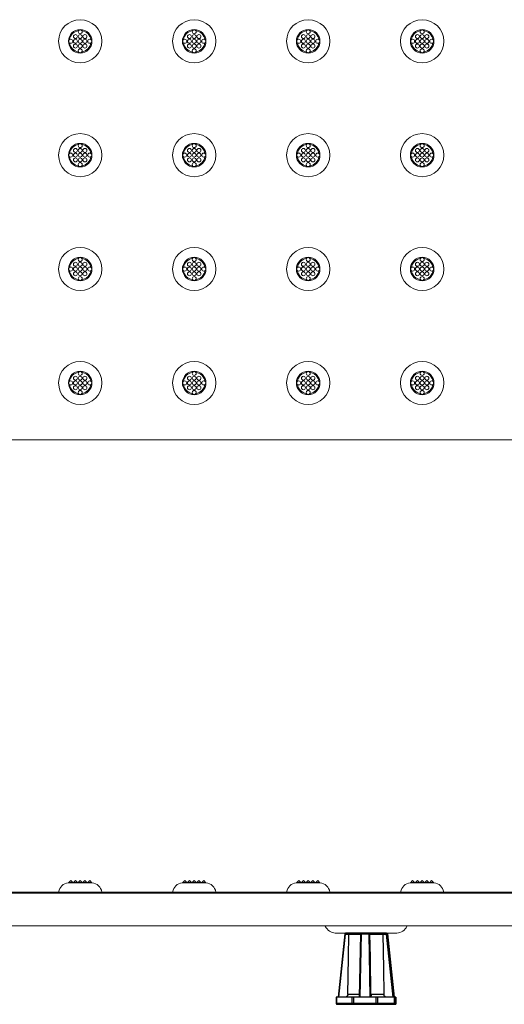
# Model space of a CAD drawing. Extents: x 0 to 276, y 0 to 91.
# Drawn here: x 36 to 46, y 48 to 69 of the extents above; entities that cross this region are included whole.
import ezdxf

# ---------------------------------------------------------------- set-up
doc = ezdxf.new("R2010")
doc.units = 0
doc.header["$LTSCALE"] = 0.125
doc.header["$MEASUREMENT"] = 0
doc.layers.add('_500_Anchor', color=7, linetype='CONTINUOUS')
doc.layers.add('PART - Primary', color=7, linetype='CONTINUOUS', lineweight=0)
doc.layers.add('PART - Secondary', color=9, linetype='CONTINUOUS', lineweight=0)

msp = doc.modelspace()

# ---------------------------------------------------------------- linework, layer by layer
at = {"layer": '_500_Anchor', "color": 7, "linetype": 'Continuous'}
for p, q in [((42.692, 49.287), (42.551, 47.955)), ((42.57, 47.955), (42.711, 49.285)), ((42.711, 49.285), (42.781, 49.285)), ((43.573, 49.305), (42.712, 49.305)), ((42.781, 49.285), (43.028, 49.285)), ((43.028, 49.285), (42.999, 47.955)), ((43.018, 47.955), (43.047, 49.287)), ((43.047, 49.287), (43.2, 49.287)), ((43.2, 49.287), (43.218, 47.955)), ((43.239, 47.955), (43.221, 49.285)), ((43.221, 49.285), (43.224, 49.285)), ((43.224, 49.285), (43.496, 49.285)), ((43.496, 49.285), (43.565, 49.285)), ((43.565, 49.285), (43.704, 47.955)), ((43.725, 47.955), (43.586, 49.287)), ((43.586, 49.287), (43.593, 49.287)), ((43.593, 49.287), (43.733, 47.955)), ((43.733, 47.955), (43.593, 49.287)), ((42.513, 47.955), (42.513, 47.825)), ((42.529, 47.955), (42.513, 47.955)), ((42.529, 47.825), (42.529, 47.955)), ((42.843, 47.955), (42.529, 47.955)), ((43, 48.013), (42.757, 48.013)), ((42.843, 47.955), (42.843, 47.825)), ((42.885, 47.955), (42.843, 47.955)), ((42.885, 47.825), (42.885, 47.955)), ((43.348, 47.955), (42.885, 47.955)), ((43.518, 48.013), (43.245, 48.013)), ((43.348, 47.955), (43.348, 47.825)), ((43.391, 47.955), (43.348, 47.955)), ((43.391, 47.825), (43.391, 47.955)), ((43.733, 47.955), (43.391, 47.955)), ((43.733, 47.955), (43.733, 47.825)), ((43.752, 47.955), (43.733, 47.955)), ((43.752, 47.825), (43.752, 47.955)), ((43.771, 47.955), (43.752, 47.955)), ((43.771, 47.955), (43.771, 47.825)), ((43.771, 47.955), (43.771, 47.955)), ((43.771, 47.825), (43.771, 47.955)), ((42.529, 47.825), (42.513, 47.825)), ((42.843, 47.825), (42.529, 47.825)), ((42.533, 47.805), (42.544, 47.805)), ((42.544, 47.805), (42.858, 47.805)), ((42.885, 47.825), (42.843, 47.825)), ((42.858, 47.805), (42.886, 47.805)), ((43.348, 47.825), (42.885, 47.825)), ((42.886, 47.805), (43.349, 47.805)), ((43.391, 47.825), (43.348, 47.825)), ((43.349, 47.805), (43.378, 47.805)), ((43.378, 47.805), (43.719, 47.805)), ((43.733, 47.825), (43.391, 47.825)), ((43.719, 47.805), (43.732, 47.805)), ((43.732, 47.805), (43.751, 47.805)), ((43.752, 47.825), (43.733, 47.825)), ((43.751, 47.805), (43.751, 47.805)), ((43.771, 47.825), (43.752, 47.825)), ((43.771, 47.825), (43.771, 47.825))]:
    msp.add_line(p, q, dxfattribs=at)
for points in [[(42.692, 49.287, 0), (42.692, 49.287, 0), (42.692, 49.287, 0), (42.692, 49.287, 0), (42.692, 49.287, 0), (42.693, 49.287, 0), (42.693, 49.287, 0), (42.693, 49.287, 0), (42.694, 49.287, 0), (42.694, 49.287, 0), (42.695, 49.287, 0), (42.695, 49.286, 0), (42.696, 49.286, 0), (42.696, 49.286, 0), (42.697, 49.286, 0), (42.698, 49.286, 0), (42.699, 49.286, 0), (42.699, 49.286, 0), (42.7, 49.286, 0), (42.701, 49.286, 0), (42.702, 49.286, 0), (42.703, 49.286, 0), (42.704, 49.286, 0), (42.705, 49.286, 0), (42.706, 49.285, 0), (42.707, 49.285, 0), (42.708, 49.285, 0), (42.709, 49.285, 0), (42.71, 49.285, 0), (42.711, 49.285, 0), (42.711, 49.285, 0)], [(42.712, 49.305, 0), (42.712, 49.305, 0), (42.712, 49.304, 0), (42.712, 49.304, 0), (42.712, 49.304, 0), (42.712, 49.304, 0), (42.712, 49.304, 0), (42.712, 49.303, 0), (42.712, 49.303, 0), (42.711, 49.302, 0), (42.711, 49.302, 0), (42.711, 49.301, 0), (42.711, 49.301, 0), (42.711, 49.3, 0), (42.711, 49.299, 0), (42.711, 49.299, 0), (42.711, 49.298, 0), (42.711, 49.297, 0), (42.711, 49.296, 0), (42.711, 49.295, 0), (42.711, 49.295, 0), (42.711, 49.294, 0), (42.711, 49.293, 0), (42.711, 49.292, 0), (42.711, 49.291, 0), (42.711, 49.29, 0), (42.711, 49.289, 0), (42.711, 49.288, 0), (42.711, 49.287, 0), (42.711, 49.286, 0), (42.711, 49.285, 0)], [(42.757, 48.013, 0), (42.772, 48.793, 0), (42.781, 49.285, 0)], [(42.797, 49.305, 0), (42.797, 49.305, 0), (42.796, 49.304, 0), (42.794, 49.304, 0), (42.793, 49.304, 0), (42.791, 49.303, 0), (42.79, 49.302, 0), (42.789, 49.302, 0), (42.788, 49.301, 0), (42.787, 49.3, 0), (42.786, 49.299, 0), (42.785, 49.298, 0), (42.784, 49.297, 0), (42.784, 49.296, 0), (42.783, 49.294, 0), (42.783, 49.293, 0), (42.782, 49.292, 0), (42.782, 49.291, 0), (42.782, 49.29, 0), (42.781, 49.289, 0), (42.781, 49.288, 0), (42.781, 49.287, 0), (42.781, 49.286, 0), (42.781, 49.286, 0), (42.781, 49.285, 0)], [(42.781, 49.285, 0), (42.781, 49.285, 0)], [(43.028, 49.285, 0), (43.028, 49.285, 0), (43.028, 49.285, 0), (43.028, 49.285, 0), (43.028, 49.285, 0), (43.029, 49.286, 0), (43.029, 49.286, 0), (43.029, 49.286, 0), (43.03, 49.286, 0), (43.03, 49.286, 0), (43.031, 49.286, 0), (43.031, 49.286, 0), (43.032, 49.286, 0), (43.032, 49.286, 0), (43.033, 49.286, 0), (43.034, 49.286, 0), (43.035, 49.286, 0), (43.035, 49.286, 0), (43.036, 49.287, 0), (43.037, 49.287, 0), (43.038, 49.287, 0), (43.039, 49.287, 0), (43.04, 49.287, 0), (43.041, 49.287, 0), (43.042, 49.287, 0), (43.043, 49.287, 0), (43.044, 49.287, 0), (43.045, 49.287, 0), (43.046, 49.287, 0), (43.047, 49.287, 0), (43.047, 49.287, 0)], [(43.048, 49.305, 0), (43.048, 49.305, 0), (43.048, 49.304, 0), (43.048, 49.304, 0), (43.048, 49.304, 0), (43.048, 49.304, 0), (43.048, 49.304, 0), (43.048, 49.303, 0), (43.048, 49.303, 0), (43.047, 49.302, 0), (43.047, 49.302, 0), (43.047, 49.301, 0), (43.047, 49.301, 0), (43.047, 49.3, 0), (43.047, 49.299, 0), (43.047, 49.299, 0), (43.047, 49.298, 0), (43.047, 49.297, 0), (43.047, 49.296, 0), (43.047, 49.295, 0), (43.047, 49.295, 0), (43.047, 49.294, 0), (43.047, 49.293, 0), (43.047, 49.292, 0), (43.047, 49.291, 0), (43.047, 49.29, 0), (43.047, 49.289, 0), (43.047, 49.288, 0), (43.047, 49.287, 0)], [(43.201, 49.305, 0), (43.201, 49.305, 0), (43.201, 49.304, 0), (43.201, 49.304, 0), (43.201, 49.304, 0), (43.201, 49.304, 0), (43.201, 49.304, 0), (43.201, 49.303, 0), (43.201, 49.303, 0), (43.201, 49.302, 0), (43.201, 49.302, 0), (43.201, 49.301, 0), (43.201, 49.301, 0), (43.201, 49.3, 0), (43.201, 49.299, 0), (43.201, 49.299, 0), (43.201, 49.298, 0), (43.201, 49.297, 0), (43.201, 49.296, 0), (43.201, 49.295, 0), (43.201, 49.295, 0), (43.201, 49.294, 0), (43.201, 49.293, 0), (43.201, 49.292, 0), (43.201, 49.291, 0), (43.2, 49.29, 0), (43.2, 49.289, 0), (43.2, 49.288, 0), (43.2, 49.287, 0)], [(43.2, 49.287, 0), (43.202, 49.287, 0), (43.203, 49.287, 0), (43.204, 49.287, 0), (43.205, 49.287, 0), (43.206, 49.287, 0), (43.207, 49.287, 0), (43.208, 49.287, 0), (43.209, 49.287, 0), (43.21, 49.287, 0), (43.211, 49.287, 0), (43.211, 49.287, 0), (43.212, 49.286, 0), (43.213, 49.286, 0), (43.214, 49.286, 0), (43.215, 49.286, 0), (43.216, 49.286, 0), (43.216, 49.286, 0), (43.217, 49.286, 0), (43.218, 49.286, 0), (43.218, 49.286, 0), (43.219, 49.286, 0), (43.219, 49.286, 0), (43.22, 49.286, 0), (43.22, 49.286, 0), (43.22, 49.285, 0), (43.221, 49.285, 0), (43.221, 49.285, 0), (43.221, 49.285, 0), (43.221, 49.285, 0), (43.221, 49.285, 0)], [(43.201, 49.305, 0), (43.202, 49.305, 0), (43.203, 49.304, 0), (43.204, 49.304, 0), (43.205, 49.304, 0), (43.206, 49.304, 0), (43.207, 49.304, 0), (43.208, 49.303, 0), (43.209, 49.303, 0), (43.21, 49.302, 0), (43.211, 49.302, 0), (43.212, 49.301, 0), (43.213, 49.301, 0), (43.214, 49.3, 0), (43.215, 49.299, 0), (43.215, 49.299, 0), (43.216, 49.298, 0), (43.217, 49.297, 0), (43.217, 49.296, 0), (43.218, 49.295, 0), (43.219, 49.295, 0), (43.219, 49.294, 0), (43.22, 49.293, 0), (43.22, 49.292, 0), (43.22, 49.291, 0), (43.221, 49.29, 0), (43.221, 49.289, 0), (43.221, 49.288, 0), (43.221, 49.287, 0), (43.221, 49.286, 0), (43.221, 49.285, 0)], [(43.205, 49.305, 0), (43.205, 49.305, 0), (43.207, 49.304, 0), (43.209, 49.304, 0), (43.211, 49.304, 0), (43.212, 49.303, 0), (43.214, 49.302, 0), (43.215, 49.302, 0), (43.216, 49.301, 0), (43.217, 49.3, 0), (43.218, 49.299, 0), (43.219, 49.298, 0), (43.22, 49.297, 0), (43.221, 49.296, 0), (43.222, 49.294, 0), (43.222, 49.293, 0), (43.223, 49.292, 0), (43.223, 49.291, 0), (43.223, 49.29, 0), (43.224, 49.289, 0), (43.224, 49.288, 0), (43.224, 49.287, 0), (43.224, 49.286, 0), (43.224, 49.286, 0), (43.224, 49.285, 0)], [(43.245, 48.013, 0), (43.232, 48.793, 0), (43.224, 49.285, 0)], [(43.224, 49.285, 0), (43.224, 49.285, 0)], [(43.481, 49.305, 0), (43.481, 49.305, 0), (43.482, 49.304, 0), (43.484, 49.304, 0), (43.485, 49.304, 0), (43.487, 49.303, 0), (43.488, 49.302, 0), (43.489, 49.302, 0), (43.49, 49.301, 0), (43.49, 49.3, 0), (43.491, 49.299, 0), (43.492, 49.298, 0), (43.493, 49.297, 0), (43.493, 49.296, 0), (43.494, 49.294, 0), (43.494, 49.293, 0), (43.494, 49.292, 0), (43.495, 49.291, 0), (43.495, 49.29, 0), (43.495, 49.289, 0), (43.495, 49.288, 0), (43.495, 49.286, 0), (43.495, 49.286, 0), (43.496, 49.285, 0)], [(43.496, 49.285, 0), (43.496, 49.285, 0)], [(43.496, 49.285, 0), (43.508, 48.56, 0), (43.518, 48.013, 0)], [(43.566, 49.305, 0), (43.566, 49.305, 0), (43.566, 49.304, 0), (43.566, 49.304, 0), (43.566, 49.304, 0), (43.566, 49.304, 0), (43.566, 49.304, 0), (43.566, 49.303, 0), (43.566, 49.303, 0), (43.566, 49.302, 0), (43.566, 49.302, 0), (43.566, 49.301, 0), (43.566, 49.301, 0), (43.566, 49.3, 0), (43.566, 49.299, 0), (43.566, 49.299, 0), (43.566, 49.298, 0), (43.566, 49.297, 0), (43.566, 49.296, 0), (43.566, 49.295, 0), (43.566, 49.295, 0), (43.566, 49.294, 0), (43.566, 49.293, 0), (43.566, 49.292, 0), (43.566, 49.291, 0), (43.566, 49.29, 0), (43.565, 49.289, 0), (43.565, 49.288, 0), (43.565, 49.287, 0), (43.565, 49.286, 0), (43.565, 49.285, 0)], [(43.565, 49.285, 0), (43.567, 49.285, 0), (43.568, 49.285, 0), (43.569, 49.285, 0), (43.57, 49.285, 0), (43.571, 49.285, 0), (43.572, 49.286, 0), (43.573, 49.286, 0), (43.574, 49.286, 0), (43.575, 49.286, 0), (43.576, 49.286, 0), (43.576, 49.286, 0), (43.577, 49.286, 0), (43.578, 49.286, 0), (43.579, 49.286, 0), (43.58, 49.286, 0), (43.581, 49.286, 0), (43.581, 49.286, 0), (43.582, 49.286, 0), (43.583, 49.287, 0), (43.583, 49.287, 0), (43.584, 49.287, 0), (43.584, 49.287, 0), (43.585, 49.287, 0), (43.585, 49.287, 0), (43.585, 49.287, 0), (43.586, 49.287, 0), (43.586, 49.287, 0), (43.586, 49.287, 0), (43.586, 49.287, 0), (43.586, 49.287, 0)], [(43.566, 49.305, 0), (43.567, 49.305, 0), (43.568, 49.304, 0), (43.569, 49.304, 0), (43.57, 49.304, 0), (43.571, 49.304, 0), (43.572, 49.304, 0), (43.573, 49.303, 0), (43.574, 49.303, 0), (43.575, 49.302, 0), (43.576, 49.302, 0), (43.577, 49.301, 0), (43.578, 49.301, 0), (43.579, 49.3, 0), (43.58, 49.299, 0), (43.58, 49.299, 0), (43.581, 49.298, 0), (43.582, 49.297, 0), (43.582, 49.296, 0), (43.583, 49.295, 0), (43.584, 49.295, 0), (43.584, 49.294, 0), (43.585, 49.293, 0), (43.585, 49.292, 0), (43.585, 49.291, 0), (43.586, 49.29, 0), (43.586, 49.289, 0), (43.586, 49.288, 0), (43.586, 49.287, 0)], [(43.573, 49.305, 0), (43.574, 49.305, 0), (43.575, 49.304, 0), (43.576, 49.304, 0), (43.577, 49.304, 0), (43.578, 49.304, 0), (43.579, 49.304, 0), (43.58, 49.303, 0), (43.581, 49.303, 0), (43.582, 49.302, 0), (43.583, 49.302, 0), (43.584, 49.301, 0), (43.584, 49.301, 0), (43.585, 49.3, 0), (43.586, 49.299, 0), (43.587, 49.299, 0), (43.588, 49.298, 0), (43.588, 49.297, 0), (43.589, 49.296, 0), (43.589, 49.295, 0), (43.59, 49.295, 0), (43.59, 49.294, 0), (43.591, 49.293, 0), (43.591, 49.292, 0), (43.592, 49.291, 0), (43.592, 49.29, 0), (43.592, 49.289, 0), (43.592, 49.288, 0), (43.593, 49.287, 0)], [(43.593, 49.287, 0), (43.593, 49.287, 0)], [(42.757, 48.013, 0), (42.757, 48.008, 0), (42.756, 48.004, 0), (42.755, 47.999, 0), (42.753, 47.994, 0), (42.752, 47.99, 0), (42.749, 47.985, 0), (42.747, 47.981, 0), (42.744, 47.977, 0), (42.741, 47.974, 0), (42.737, 47.97, 0), (42.733, 47.967, 0), (42.729, 47.964, 0), (42.724, 47.962, 0), (42.72, 47.96, 0), (42.715, 47.958, 0), (42.71, 47.956, 0), (42.706, 47.956, 0), (42.702, 47.955, 0), (42.699, 47.955, 0), (42.695, 47.955, 0)], [(43.245, 48.013, 0), (43.245, 48.008, 0), (43.246, 48.004, 0), (43.246, 47.999, 0), (43.246, 47.994, 0), (43.246, 47.99, 0), (43.246, 47.985, 0), (43.246, 47.981, 0), (43.245, 47.977, 0), (43.245, 47.974, 0), (43.245, 47.97, 0), (43.245, 47.967, 0), (43.245, 47.964, 0), (43.245, 47.962, 0), (43.245, 47.96, 0), (43.245, 47.958, 0), (43.244, 47.956, 0), (43.244, 47.956, 0), (43.244, 47.955, 0), (43.244, 47.955, 0), (43.244, 47.955, 0)], [(43.58, 47.955, 0), (43.574, 47.955, 0), (43.569, 47.955, 0), (43.564, 47.957, 0), (43.558, 47.958, 0), (43.554, 47.96, 0), (43.549, 47.963, 0), (43.544, 47.965, 0), (43.542, 47.967, 0), (43.54, 47.969, 0), (43.536, 47.972, 0), (43.532, 47.976, 0), (43.53, 47.978, 0), (43.529, 47.98, 0), (43.527, 47.982, 0), (43.526, 47.985, 0), (43.523, 47.989, 0), (43.521, 47.994, 0), (43.52, 47.996, 0), (43.52, 47.999, 0), (43.519, 48.001, 0), (43.519, 48.004, 0), (43.518, 48.008, 0), (43.518, 48.013, 0)], [(42.544, 47.805, 0), (42.543, 47.805, 0), (42.542, 47.805, 0), (42.542, 47.805, 0), (42.541, 47.805, 0), (42.54, 47.805, 0), (42.539, 47.806, 0), (42.539, 47.806, 0), (42.538, 47.806, 0), (42.537, 47.807, 0), (42.537, 47.807, 0), (42.536, 47.808, 0), (42.535, 47.808, 0), (42.535, 47.809, 0), (42.534, 47.81, 0), (42.534, 47.81, 0), (42.533, 47.811, 0), (42.533, 47.812, 0), (42.532, 47.813, 0), (42.532, 47.814, 0), (42.531, 47.815, 0), (42.531, 47.816, 0), (42.531, 47.816, 0), (42.53, 47.817, 0), (42.53, 47.818, 0), (42.53, 47.819, 0), (42.53, 47.82, 0), (42.529, 47.821, 0), (42.529, 47.822, 0), (42.529, 47.824, 0), (42.529, 47.825, 0)], [(42.858, 47.805, 0), (42.857, 47.805, 0), (42.856, 47.805, 0), (42.856, 47.805, 0), (42.855, 47.805, 0), (42.854, 47.805, 0), (42.853, 47.806, 0), (42.853, 47.806, 0), (42.852, 47.806, 0), (42.851, 47.807, 0), (42.851, 47.807, 0), (42.85, 47.808, 0), (42.849, 47.808, 0), (42.849, 47.809, 0), (42.848, 47.81, 0), (42.848, 47.81, 0), (42.847, 47.811, 0), (42.847, 47.812, 0), (42.846, 47.813, 0), (42.846, 47.814, 0), (42.845, 47.815, 0), (42.845, 47.816, 0), (42.845, 47.816, 0), (42.844, 47.817, 0), (42.844, 47.818, 0), (42.844, 47.819, 0), (42.844, 47.82, 0), (42.843, 47.821, 0), (42.843, 47.822, 0), (42.843, 47.824, 0), (42.843, 47.825, 0)], [(42.886, 47.805, 0), (42.886, 47.805, 0), (42.886, 47.805, 0), (42.886, 47.805, 0), (42.886, 47.805, 0), (42.886, 47.805, 0), (42.886, 47.806, 0), (42.886, 47.806, 0), (42.885, 47.806, 0), (42.885, 47.807, 0), (42.885, 47.807, 0), (42.885, 47.808, 0), (42.885, 47.808, 0), (42.885, 47.809, 0), (42.885, 47.81, 0), (42.885, 47.81, 0), (42.885, 47.811, 0), (42.885, 47.812, 0), (42.885, 47.813, 0), (42.885, 47.814, 0), (42.885, 47.815, 0), (42.885, 47.816, 0), (42.885, 47.816, 0), (42.885, 47.817, 0), (42.885, 47.818, 0), (42.885, 47.819, 0), (42.885, 47.82, 0), (42.885, 47.821, 0), (42.885, 47.822, 0), (42.885, 47.824, 0), (42.885, 47.825, 0)], [(43.349, 47.805, 0), (43.349, 47.805, 0), (43.349, 47.805, 0), (43.349, 47.805, 0), (43.349, 47.805, 0), (43.349, 47.805, 0), (43.349, 47.806, 0), (43.349, 47.806, 0), (43.349, 47.806, 0), (43.349, 47.807, 0), (43.349, 47.807, 0), (43.349, 47.808, 0), (43.349, 47.808, 0), (43.349, 47.809, 0), (43.349, 47.81, 0), (43.349, 47.81, 0), (43.349, 47.811, 0), (43.348, 47.812, 0), (43.348, 47.813, 0), (43.348, 47.814, 0), (43.348, 47.815, 0), (43.348, 47.816, 0), (43.348, 47.816, 0), (43.348, 47.817, 0), (43.348, 47.818, 0), (43.348, 47.819, 0), (43.348, 47.82, 0), (43.348, 47.821, 0), (43.348, 47.822, 0), (43.348, 47.824, 0), (43.348, 47.825, 0)], [(43.391, 47.825, 0), (43.391, 47.824, 0), (43.391, 47.822, 0), (43.391, 47.821, 0), (43.391, 47.82, 0), (43.391, 47.819, 0), (43.391, 47.818, 0), (43.391, 47.817, 0), (43.39, 47.816, 0), (43.39, 47.816, 0), (43.39, 47.815, 0), (43.389, 47.814, 0), (43.389, 47.813, 0), (43.388, 47.812, 0), (43.388, 47.811, 0), (43.387, 47.81, 0), (43.387, 47.81, 0), (43.386, 47.809, 0), (43.386, 47.808, 0), (43.385, 47.808, 0), (43.385, 47.807, 0), (43.384, 47.807, 0), (43.383, 47.806, 0), (43.383, 47.806, 0), (43.382, 47.806, 0), (43.381, 47.805, 0), (43.381, 47.805, 0), (43.38, 47.805, 0), (43.379, 47.805, 0), (43.379, 47.805, 0), (43.378, 47.805, 0)], [(43.733, 47.825, 0), (43.733, 47.824, 0), (43.733, 47.822, 0), (43.732, 47.821, 0), (43.732, 47.82, 0), (43.732, 47.819, 0), (43.732, 47.818, 0), (43.732, 47.817, 0), (43.731, 47.816, 0), (43.731, 47.816, 0), (43.731, 47.815, 0), (43.73, 47.814, 0), (43.73, 47.813, 0), (43.73, 47.812, 0), (43.729, 47.811, 0), (43.729, 47.81, 0), (43.728, 47.81, 0), (43.728, 47.809, 0), (43.727, 47.808, 0), (43.726, 47.808, 0), (43.726, 47.807, 0), (43.725, 47.807, 0), (43.725, 47.806, 0), (43.724, 47.806, 0), (43.723, 47.806, 0), (43.723, 47.805, 0), (43.722, 47.805, 0), (43.721, 47.805, 0), (43.72, 47.805, 0), (43.72, 47.805, 0), (43.719, 47.805, 0)], [(43.752, 47.825, 0), (43.752, 47.824, 0), (43.752, 47.822, 0), (43.752, 47.821, 0), (43.751, 47.82, 0), (43.751, 47.819, 0), (43.751, 47.818, 0), (43.751, 47.817, 0), (43.75, 47.816, 0), (43.75, 47.816, 0), (43.749, 47.815, 0), (43.749, 47.814, 0), (43.748, 47.813, 0), (43.747, 47.812, 0), (43.747, 47.811, 0), (43.746, 47.81, 0), (43.745, 47.81, 0), (43.744, 47.809, 0), (43.744, 47.808, 0), (43.743, 47.808, 0), (43.742, 47.807, 0), (43.741, 47.807, 0), (43.74, 47.806, 0), (43.739, 47.806, 0), (43.738, 47.806, 0), (43.737, 47.805, 0), (43.736, 47.805, 0), (43.735, 47.805, 0), (43.734, 47.805, 0), (43.733, 47.805, 0), (43.732, 47.805, 0)], [(43.771, 47.825, 0), (43.771, 47.824, 0), (43.771, 47.822, 0), (43.771, 47.821, 0), (43.771, 47.82, 0), (43.77, 47.819, 0), (43.77, 47.818, 0), (43.77, 47.817, 0), (43.769, 47.816, 0), (43.769, 47.816, 0), (43.768, 47.815, 0), (43.768, 47.814, 0), (43.767, 47.813, 0), (43.767, 47.812, 0), (43.766, 47.811, 0), (43.765, 47.81, 0), (43.764, 47.81, 0), (43.764, 47.809, 0), (43.763, 47.808, 0), (43.762, 47.808, 0), (43.761, 47.807, 0), (43.76, 47.807, 0), (43.759, 47.806, 0), (43.758, 47.806, 0), (43.757, 47.806, 0), (43.756, 47.805, 0), (43.755, 47.805, 0), (43.754, 47.805, 0), (43.753, 47.805, 0), (43.752, 47.805, 0), (43.751, 47.805, 0)]]:
    msp.add_polyline3d(points, dxfattribs=at)
for centre, start, end in [((42.712, 49.285), 90, 173.9642), ((43.048, 49.285), 90, 178.752), ((43.573, 49.285), 6.0358, 90), ((42.533, 47.825), 180, 270), ((43.751, 47.825), 270, 0)]:
    msp.add_arc(centre, 0.02, start, end, dxfattribs=at)
at = {"layer": 'PART - Primary'}
msp.add_line((57.275, 59.698), (9.772, 59.698), dxfattribs=at)
at = {"layer": 'PART - Primary', "linetype": 'Continuous'}
for p, q in [((37.371, 50.365), (36.875, 50.365)), ((36.923, 50.41), (36.878, 50.365)), ((37.35, 50.368), (36.897, 50.368)), ((36.897, 50.368), (36.897, 50.365)), ((36.923, 50.41), (36.965, 50.368)), ((37.023, 50.41), (36.981, 50.368)), ((37.023, 50.41), (37.065, 50.368)), ((37.123, 50.41), (37.081, 50.368)), ((37.123, 50.41), (37.165, 50.368)), ((37.223, 50.41), (37.181, 50.368)), ((37.223, 50.41), (37.265, 50.368)), ((37.323, 50.41), (37.281, 50.368)), ((37.323, 50.41), (37.369, 50.365)), ((37.35, 50.368), (37.35, 50.365)), ((39.771, 50.365), (39.275, 50.365)), ((39.323, 50.41), (39.278, 50.365)), ((39.75, 50.368), (39.297, 50.368)), ((39.297, 50.368), (39.297, 50.365)), ((39.323, 50.41), (39.365, 50.368)), ((39.423, 50.41), (39.381, 50.368)), ((39.423, 50.41), (39.465, 50.368)), ((39.523, 50.41), (39.481, 50.368)), ((39.523, 50.41), (39.565, 50.368)), ((39.623, 50.41), (39.581, 50.368)), ((39.623, 50.41), (39.665, 50.368)), ((39.723, 50.41), (39.681, 50.368)), ((39.723, 50.41), (39.769, 50.365)), ((39.75, 50.368), (39.75, 50.365)), ((42.171, 50.365), (41.675, 50.365)), ((41.723, 50.41), (41.678, 50.365)), ((42.15, 50.368), (41.697, 50.368)), ((41.697, 50.368), (41.697, 50.365)), ((41.723, 50.41), (41.765, 50.368)), ((41.823, 50.41), (41.781, 50.368)), ((41.823, 50.41), (41.865, 50.368)), ((41.923, 50.41), (41.881, 50.368)), ((41.923, 50.41), (41.965, 50.368)), ((42.023, 50.41), (41.981, 50.368)), ((42.023, 50.41), (42.065, 50.368)), ((42.123, 50.41), (42.081, 50.368)), ((42.123, 50.41), (42.169, 50.365)), ((42.15, 50.368), (42.15, 50.365)), ((44.571, 50.365), (44.075, 50.365)), ((44.123, 50.41), (44.078, 50.365)), ((44.55, 50.368), (44.097, 50.368)), ((44.097, 50.368), (44.097, 50.365)), ((44.123, 50.41), (44.165, 50.368)), ((44.223, 50.41), (44.181, 50.368)), ((44.223, 50.41), (44.265, 50.368)), ((44.323, 50.41), (44.281, 50.368)), ((44.323, 50.41), (44.365, 50.368)), ((44.423, 50.41), (44.381, 50.368)), ((44.423, 50.41), (44.465, 50.368)), ((44.523, 50.41), (44.481, 50.368)), ((44.523, 50.41), (44.569, 50.365)), ((44.55, 50.368), (44.55, 50.365)), ((9.586, 50.168), (57.461, 50.168)), ((9.586, 50.148), (57.461, 50.148)), ((57.276, 49.456), (9.771, 49.456)), ((42.282, 49.448), (42.277, 49.456)), ((44.002, 49.448), (44.007, 49.456)), ((43.791, 49.305), (42.494, 49.305))]:
    msp.add_line(p, q, dxfattribs=at)
at = {"layer": 'PART - Primary'}
for centre, radius in [((37.123, 68.098), 0.455), ((39.523, 68.098), 0.455), ((41.923, 68.098), 0.455), ((44.323, 68.098), 0.455), ((37.123, 68.098), 0.248), ((39.523, 68.098), 0.248), ((41.923, 68.098), 0.248), ((44.323, 68.098), 0.248), ((37.123, 65.698), 0.455), ((39.523, 65.698), 0.455), ((41.923, 65.698), 0.455), ((44.323, 65.698), 0.455), ((37.123, 65.698), 0.248), ((39.523, 65.698), 0.248), ((41.923, 65.698), 0.248), ((44.323, 65.698), 0.248), ((37.123, 63.298), 0.455), ((39.523, 63.298), 0.455), ((41.923, 63.298), 0.455), ((44.323, 63.298), 0.455), ((37.123, 63.298), 0.248), ((39.523, 63.298), 0.248), ((41.923, 63.298), 0.248), ((44.323, 63.298), 0.248), ((37.123, 60.898), 0.455), ((39.523, 60.898), 0.455), ((41.923, 60.898), 0.455), ((44.323, 60.898), 0.455), ((37.123, 60.898), 0.248), ((39.523, 60.898), 0.248), ((41.923, 60.898), 0.248), ((44.323, 60.898), 0.248)]:
    msp.add_circle(centre, radius, dxfattribs=at)
for centre, start, end in [((37.123, 68.098), 98.779, 171.221), ((37.123, 68.098), 8.779, 81.221), ((39.523, 68.098), 98.779, 171.221), ((39.523, 68.098), 8.779, 81.221), ((41.923, 68.098), 98.779, 171.221), ((41.923, 68.098), 8.779, 81.221), ((44.323, 68.098), 98.779, 171.221), ((44.323, 68.098), 8.779, 81.221), ((37.123, 68.098), 188.779, 261.221), ((37.123, 68.098), 278.779, 351.221), ((39.523, 68.098), 188.779, 261.221), ((39.523, 68.098), 278.779, 351.221), ((41.923, 68.098), 188.779, 261.221), ((41.923, 68.098), 278.779, 351.221), ((44.323, 68.098), 188.779, 261.221), ((44.323, 68.098), 278.779, 351.221), ((37.123, 65.698), 98.779, 171.221), ((37.123, 65.698), 8.779, 81.221), ((39.523, 65.698), 98.779, 171.221), ((39.523, 65.698), 8.779, 81.221), ((41.923, 65.698), 98.779, 171.221), ((41.923, 65.698), 8.779, 81.221), ((44.323, 65.698), 98.779, 171.221), ((44.323, 65.698), 8.779, 81.221), ((37.123, 65.698), 188.779, 261.221), ((37.123, 65.698), 278.779, 351.221), ((39.523, 65.698), 188.779, 261.221), ((39.523, 65.698), 278.779, 351.221), ((41.923, 65.698), 188.779, 261.221), ((41.923, 65.698), 278.779, 351.221), ((44.323, 65.698), 188.779, 261.221), ((44.323, 65.698), 278.779, 351.221), ((37.123, 63.298), 98.779, 171.221), ((37.123, 63.298), 8.779, 81.221), ((39.523, 63.298), 98.779, 171.221), ((39.523, 63.298), 8.779, 81.221), ((41.923, 63.298), 98.779, 171.221), ((41.923, 63.298), 8.779, 81.221), ((44.323, 63.298), 98.779, 171.221), ((44.323, 63.298), 8.779, 81.221), ((37.123, 63.298), 188.779, 261.221), ((37.123, 63.298), 278.779, 351.221), ((39.523, 63.298), 188.779, 261.221), ((39.523, 63.298), 278.779, 351.221), ((41.923, 63.298), 188.779, 261.221), ((41.923, 63.298), 278.779, 351.221), ((44.323, 63.298), 188.779, 261.221), ((44.323, 63.298), 278.779, 351.221), ((37.123, 60.898), 98.779, 171.221), ((37.123, 60.898), 8.779, 81.221), ((39.523, 60.898), 98.779, 171.221), ((39.523, 60.898), 8.779, 81.221), ((41.923, 60.898), 98.779, 171.221), ((41.923, 60.898), 8.779, 81.221), ((44.323, 60.898), 98.779, 171.221), ((44.323, 60.898), 8.779, 81.221), ((37.123, 60.898), 188.779, 261.221), ((37.123, 60.898), 278.779, 351.221), ((39.523, 60.898), 188.779, 261.221), ((39.523, 60.898), 278.779, 351.221), ((41.923, 60.898), 188.779, 261.221), ((41.923, 60.898), 278.779, 351.221), ((44.323, 60.898), 188.779, 261.221), ((44.323, 60.898), 278.779, 351.221)]:
    msp.add_arc(centre, 0.227, start, end, dxfattribs=at)
at = {"layer": 'PART - Primary', "linetype": 'Continuous'}
for centre, radius, start, end in [((36.897, 50.135), 0.231, 95.4451, 171.6695), ((37.349, 50.135), 0.231, 8.3305, 84.5549), ((39.297, 50.135), 0.231, 95.4451, 171.6695), ((39.749, 50.135), 0.231, 8.3305, 84.5549), ((41.697, 50.135), 0.231, 95.4451, 171.6695), ((42.149, 50.135), 0.231, 8.3305, 84.5549), ((44.097, 50.135), 0.231, 95.4451, 171.6695), ((44.549, 50.135), 0.231, 8.3305, 84.5549), ((42.514, 49.563), 0.259, 206.4033, 265.4324), ((43.77, 49.563), 0.259, 274.5676, 333.5967)]:
    msp.add_arc(centre, radius, start, end, dxfattribs=at)
at = {"layer": 'PART - Secondary'}
for centre in [(37.123, 68.298), (39.523, 68.298), (41.923, 68.298), (44.323, 68.298), (36.923, 68.098), (37.023, 68.198), (37.023, 68.098), (37.123, 68.198), (37.123, 68.098), (37.223, 68.198), (37.223, 68.098), (37.323, 68.098), (39.323, 68.098), (39.423, 68.198), (39.423, 68.098), (39.523, 68.198), (39.523, 68.098), (39.623, 68.198), (39.623, 68.098), (39.723, 68.098), (41.723, 68.098), (41.823, 68.198), (41.823, 68.098), (41.923, 68.198), (41.923, 68.098), (42.023, 68.198), (42.023, 68.098), (42.123, 68.098), (44.123, 68.098), (44.223, 68.198), (44.223, 68.098), (44.323, 68.198), (44.323, 68.098), (44.423, 68.198), (44.423, 68.098), (44.523, 68.098), (37.023, 67.998), (37.123, 67.998), (37.123, 67.898), (37.223, 67.998), (39.423, 67.998), (39.523, 67.998), (39.523, 67.898), (39.623, 67.998), (41.823, 67.998), (41.923, 67.998), (41.923, 67.898), (42.023, 67.998), (44.223, 67.998), (44.323, 67.998), (44.323, 67.898), (44.423, 67.998), (37.023, 65.798), (37.123, 65.898), (37.123, 65.798), (37.223, 65.798), (39.423, 65.798), (39.523, 65.898), (39.523, 65.798), (39.623, 65.798), (41.823, 65.798), (41.923, 65.898), (41.923, 65.798), (42.023, 65.798), (44.223, 65.798), (44.323, 65.898), (44.323, 65.798), (44.423, 65.798), (36.923, 65.698), (37.023, 65.698), (37.023, 65.598), (37.123, 65.698), (37.123, 65.598), (37.223, 65.698), (37.223, 65.598), (37.323, 65.698), (39.323, 65.698), (39.423, 65.698), (39.423, 65.598), (39.523, 65.698), (39.523, 65.598), (39.623, 65.698), (39.623, 65.598), (39.723, 65.698), (41.723, 65.698), (41.823, 65.698), (41.823, 65.598), (41.923, 65.698), (41.923, 65.598), (42.023, 65.698), (42.023, 65.598), (42.123, 65.698), (44.123, 65.698), (44.223, 65.698), (44.223, 65.598), (44.323, 65.698), (44.323, 65.598), (44.423, 65.698), (44.423, 65.598), (44.523, 65.698), (37.123, 65.498), (39.523, 65.498), (41.923, 65.498), (44.323, 65.498), (37.123, 63.498), (39.523, 63.498), (41.923, 63.498), (44.323, 63.498), (36.923, 63.298), (37.023, 63.398), (37.023, 63.298), (37.123, 63.398), (37.123, 63.298), (37.223, 63.398), (37.223, 63.298), (37.323, 63.298), (39.323, 63.298), (39.423, 63.398), (39.423, 63.298), (39.523, 63.398), (39.523, 63.298), (39.623, 63.398), (39.623, 63.298), (39.723, 63.298), (41.723, 63.298), (41.823, 63.398), (41.823, 63.298), (41.923, 63.398), (41.923, 63.298), (42.023, 63.398), (42.023, 63.298), (42.123, 63.298), (44.123, 63.298), (44.223, 63.398), (44.223, 63.298), (44.323, 63.398), (44.323, 63.298), (44.423, 63.398), (44.423, 63.298), (44.523, 63.298), (37.023, 63.198), (37.123, 63.198), (37.123, 63.098), (37.223, 63.198), (39.423, 63.198), (39.523, 63.198), (39.523, 63.098), (39.623, 63.198), (41.823, 63.198), (41.923, 63.198), (41.923, 63.098), (42.023, 63.198), (44.223, 63.198), (44.323, 63.198), (44.323, 63.098), (44.423, 63.198), (37.023, 60.998), (37.123, 61.098), (37.123, 60.998), (37.223, 60.998), (39.423, 60.998), (39.523, 61.098), (39.523, 60.998), (39.623, 60.998), (41.823, 60.998), (41.923, 61.098), (41.923, 60.998), (42.023, 60.998), (44.223, 60.998), (44.323, 61.098), (44.323, 60.998), (44.423, 60.998), (36.923, 60.898), (37.023, 60.898), (37.023, 60.798), (37.123, 60.898), (37.123, 60.798), (37.223, 60.898), (37.223, 60.798), (37.323, 60.898), (39.323, 60.898), (39.423, 60.898), (39.423, 60.798), (39.523, 60.898), (39.523, 60.798), (39.623, 60.898), (39.623, 60.798), (39.723, 60.898), (41.723, 60.898), (41.823, 60.898), (41.823, 60.798), (41.923, 60.898), (41.923, 60.798), (42.023, 60.898), (42.023, 60.798), (42.123, 60.898), (44.123, 60.898), (44.223, 60.898), (44.223, 60.798), (44.323, 60.898), (44.323, 60.798), (44.423, 60.898), (44.423, 60.798), (44.523, 60.898), (37.123, 60.698), (39.523, 60.698), (41.923, 60.698), (44.323, 60.698)]:
    msp.add_circle(centre, 0.042, dxfattribs=at)
for centre, start, end in [((37.123, 68.298), 90, 152.026), ((37.123, 68.298), 27.9744, 90), ((39.523, 68.298), 90, 152.026), ((39.523, 68.298), 27.9744, 90), ((41.923, 68.298), 90, 152.026), ((41.923, 68.298), 27.9744, 90), ((44.323, 68.298), 90, 152.026), ((44.323, 68.298), 27.9744, 90), ((36.923, 68.098), 117.974, 180), ((36.923, 68.098), 180, 242.026), ((37.323, 68.098), 0, 62.0256), ((37.323, 68.098), 297.9744, 0), ((39.323, 68.098), 117.974, 180), ((39.323, 68.098), 180, 242.026), ((39.723, 68.098), 0, 62.0256), ((39.723, 68.098), 297.9744, 0), ((41.723, 68.098), 117.974, 180), ((41.723, 68.098), 180, 242.026), ((42.123, 68.098), 0, 62.0256), ((42.123, 68.098), 297.9744, 0), ((44.123, 68.098), 117.974, 180), ((44.123, 68.098), 180, 242.026), ((44.523, 68.098), 0, 62.0256), ((44.523, 68.098), 297.9744, 0), ((37.123, 67.898), 207.974, 270), ((37.123, 67.898), 270, 332.0256), ((39.523, 67.898), 207.974, 270), ((39.523, 67.898), 270, 332.0256), ((41.923, 67.898), 207.974, 270), ((41.923, 67.898), 270, 332.0256), ((44.323, 67.898), 207.974, 270), ((44.323, 67.898), 270, 332.0256), ((37.123, 65.898), 90, 152.026), ((37.123, 65.898), 27.9744, 90), ((39.523, 65.898), 90, 152.026), ((39.523, 65.898), 27.9744, 90), ((41.923, 65.898), 90, 152.026), ((41.923, 65.898), 27.9744, 90), ((44.323, 65.898), 90, 152.026), ((44.323, 65.898), 27.9744, 90), ((36.923, 65.698), 117.974, 180), ((36.923, 65.698), 180, 242.026), ((37.323, 65.698), 0, 62.0256), ((37.323, 65.698), 297.9744, 0), ((39.323, 65.698), 117.974, 180), ((39.323, 65.698), 180, 242.026), ((39.723, 65.698), 0, 62.0256), ((39.723, 65.698), 297.9744, 0), ((41.723, 65.698), 117.974, 180), ((41.723, 65.698), 180, 242.026), ((42.123, 65.698), 0, 62.0256), ((42.123, 65.698), 297.9744, 0), ((44.123, 65.698), 117.974, 180), ((44.123, 65.698), 180, 242.026), ((44.523, 65.698), 0, 62.0256), ((44.523, 65.698), 297.9744, 0), ((37.123, 65.498), 207.974, 270), ((37.123, 65.498), 270, 332.0256), ((39.523, 65.498), 207.974, 270), ((39.523, 65.498), 270, 332.0256), ((41.923, 65.498), 207.974, 270), ((41.923, 65.498), 270, 332.0256), ((44.323, 65.498), 207.974, 270), ((44.323, 65.498), 270, 332.0256), ((37.123, 63.498), 90, 152.026), ((37.123, 63.498), 27.9744, 90), ((39.523, 63.498), 90, 152.026), ((39.523, 63.498), 27.9744, 90), ((41.923, 63.498), 90, 152.026), ((41.923, 63.498), 27.9744, 90), ((44.323, 63.498), 90, 152.026), ((44.323, 63.498), 27.9744, 90), ((36.923, 63.298), 117.974, 180), ((36.923, 63.298), 180, 242.026), ((37.323, 63.298), 0, 62.0256), ((37.323, 63.298), 297.9744, 0), ((39.323, 63.298), 117.974, 180), ((39.323, 63.298), 180, 242.026), ((39.723, 63.298), 0, 62.0256), ((39.723, 63.298), 297.9744, 0), ((41.723, 63.298), 117.974, 180), ((41.723, 63.298), 180, 242.026), ((42.123, 63.298), 0, 62.0256), ((42.123, 63.298), 297.9744, 0), ((44.123, 63.298), 117.974, 180), ((44.123, 63.298), 180, 242.026), ((44.523, 63.298), 0, 62.0256), ((44.523, 63.298), 297.9744, 0), ((37.123, 63.098), 207.974, 270), ((37.123, 63.098), 270, 332.0256), ((39.523, 63.098), 207.974, 270), ((39.523, 63.098), 270, 332.0256), ((41.923, 63.098), 207.974, 270), ((41.923, 63.098), 270, 332.0256), ((44.323, 63.098), 207.974, 270), ((44.323, 63.098), 270, 332.0256), ((37.123, 61.098), 90, 152.026), ((37.123, 61.098), 27.9744, 90), ((39.523, 61.098), 90, 152.026), ((39.523, 61.098), 27.9744, 90), ((41.923, 61.098), 90, 152.026), ((41.923, 61.098), 27.9744, 90), ((44.323, 61.098), 90, 152.026), ((44.323, 61.098), 27.9744, 90), ((36.923, 60.898), 117.974, 180), ((36.923, 60.898), 180, 242.026), ((37.323, 60.898), 0, 62.0256), ((37.323, 60.898), 297.9744, 0), ((39.323, 60.898), 117.974, 180), ((39.323, 60.898), 180, 242.026), ((39.723, 60.898), 0, 62.0256), ((39.723, 60.898), 297.9744, 0), ((41.723, 60.898), 117.974, 180), ((41.723, 60.898), 180, 242.026), ((42.123, 60.898), 0, 62.0256), ((42.123, 60.898), 297.9744, 0), ((44.123, 60.898), 117.974, 180), ((44.123, 60.898), 180, 242.026), ((44.523, 60.898), 0, 62.0256), ((44.523, 60.898), 297.9744, 0), ((37.123, 60.698), 207.974, 270), ((37.123, 60.698), 270, 332.0256), ((39.523, 60.698), 207.974, 270), ((39.523, 60.698), 270, 332.0256), ((41.923, 60.698), 207.974, 270), ((41.923, 60.698), 270, 332.0256), ((44.323, 60.698), 207.974, 270), ((44.323, 60.698), 270, 332.0256)]:
    msp.add_arc(centre, 0.048, start, end, dxfattribs=at)

doc.saveas('drawing.dxf')
